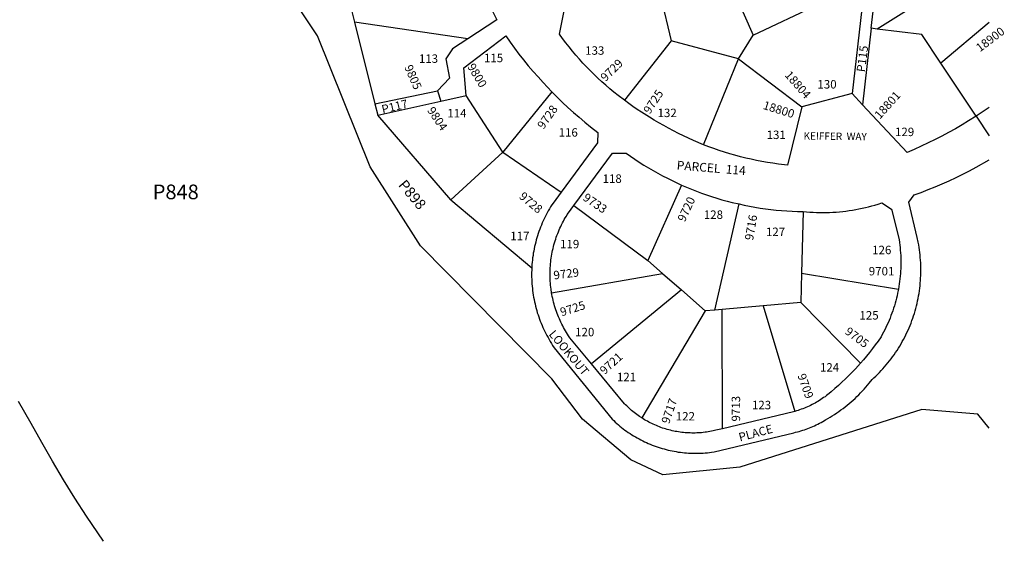
# Model space of a CAD drawing. Units: inches. Extents: x 1249713 to 1255805, y 545426 to 549481.
# Drawn here: x 1254463 to 1255787, y 545453 to 546154 of the extents above; entities that cross this region are included whole.
import ezdxf

# ---------------------------------------------------------------- set-up
doc = ezdxf.new("R2010")
doc.units = ezdxf.units.IN
doc.header["$MEASUREMENT"] = 0
for name, color, linetype in [('Addresses', 5, 'Continuous'), ('Lot-Block-Parcel Text', 6, 'Continuous'), ('Parcel Boundaries', 7, 'Continuous'), ('Street Names', 7, 'Continuous'), ('Street ROW', 5, 'Continuous')]:
    doc.layers.add(name, color=color, linetype=linetype)
doc.styles.add('Arial', font='txt')

msp = doc.modelspace()

# ---------------------------------------------------------------- linework, layer by layer
at = {"layer": 'Parcel Boundaries'}
for p, q in [((1255399.7, 546246), (1255449.3, 546133.5)), ((1255317.1, 546217.7), (1255339.1, 546126)), ((1255738.6, 546218.1), (1255616, 546141.7)), ((1254906.7, 546177.9), (1254913.4, 546151.1)), ((1255449.3, 546133.5), (1255536.5, 546174.8)), ((1255595.6, 546168.7), (1255582.4, 546054.8)), ((1254913.4, 546151.1), (1254940.9, 546041.3)), ((1255066, 546128.7), (1254913.4, 546151.1)), ((1255766.6, 546150.5), (1255701.8, 546095.9)), ((1255429.8, 546101.4), (1255449.3, 546133.5)), ((1255608.1, 546142.7), (1255596.4, 546039.9)), ((1255616, 546141.7), (1255608.1, 546142.7)), ((1255339.1, 546126), (1255276.3, 546045.9)), ((1255429.8, 546101.4), (1255339.1, 546126)), ((1255382.6, 545986.2), (1255429.8, 546101.4)), ((1255429.8, 546101.4), (1255514.9, 546037.3)), ((1255749.1, 546024.6), (1255701.8, 546095.9)), ((1254940.9, 546041.3), (1255024.9, 546058.4)), ((1255024.9, 546058.4), (1255029.3, 546044.8)), ((1255029.3, 546044.8), (1255063.5, 546052.4)), ((1255112.9, 545976.2), (1255063.5, 546052.4)), ((1255178.9, 546057.2), (1255112.9, 545976.2)), ((1255582.4, 546054.8), (1255514.9, 546037.3)), ((1255596.4, 546039.9), (1255582.4, 546054.8)), ((1254940.9, 546041.3), (1254944.8, 546025.8)), ((1254944.8, 546025.8), (1255029.3, 546044.8)), ((1255043.1, 545912.3), (1254944.8, 546025.8)), ((1255749.1, 546024.6), (1255766.6, 545998.3)), ((1255112.9, 545976.2), (1255043.1, 545912.3)), ((1255112.9, 545976.2), (1255191.2, 545922.6)), ((1255353.1, 545932), (1255307.9, 545830.4)), ((1255043.1, 545912.3), (1255151.7, 545820.5)), ((1255397.8, 545763.8), (1255430.3, 545906.5)), ((1255208.1, 545904.3), (1255307.9, 545830.4)), ((1255516.4, 545896.4), (1255514.4, 545813.6)), ((1255307.9, 545830.4), (1255327.6, 545813.1)), ((1255514.4, 545813.6), (1255513.4, 545774.2)), ((1255514.4, 545813.6), (1255644.6, 545792.1)), ((1255178.4, 545787.3), (1255327.6, 545813.1)), ((1255327.6, 545813.1), (1255352.9, 545790.9)), ((1255352.9, 545790.9), (1255232, 545691.7)), ((1255352.9, 545790.9), (1255385, 545762.7)), ((1255513.4, 545774.2), (1255462.7, 545769.6)), ((1255593.4, 545692.4), (1255513.4, 545774.2)), ((1255385, 545762.7), (1255299.5, 545619)), ((1255397.8, 545763.8), (1255385, 545762.7)), ((1255407.8, 545764.7), (1255397.8, 545763.8)), ((1255462.7, 545769.6), (1255407.8, 545764.7)), ((1255408.2, 545604.5), (1255407.8, 545764.7)), ((1255462.7, 545769.6), (1255505.4, 545627.6))]:
    msp.add_line(p, q, dxfattribs=at)
for points in [[(1255766.6, 545605), (1255751.4, 545624.2), (1255676.2, 545630.1), (1255431.2, 545552.7), (1255327.9, 545542.6), (1255284.8, 545562.7), (1255220, 545617.1), (1255178.5, 545671.4), (1255002.3, 545850.1), (1254934.6, 545956.3), (1254863.7, 546132.5), (1254779.4, 546259.3)], [(1255608.1, 546142.7), (1255616, 546212), (1255607.3, 546239.1)], [(1255069.6, 546233.2), (1255073.6, 546222.6), (1255077.7, 546212.2), (1255082.1, 546201.8), (1255086.6, 546191.5), (1255091.3, 546181.2), (1255096.2, 546171.1), (1255104.8, 546154.1), (1255066, 546128.7)], [(1255276.3, 546045.9), (1255267.7, 546052.5), (1255262.1, 546056.9), (1255256.6, 546061.5), (1255251.2, 546066.2), (1255245.9, 546070.9), (1255240.6, 546075.7), (1255235.5, 546080.7), (1255230.4, 546085.7), (1255225.4, 546090.8), (1255220.5, 546096), (1255215.7, 546101.3), (1255211, 546106.6), (1255206.4, 546112.1), (1255201.9, 546117.6), (1255197.4, 546123.2), (1255193.1, 546128.9), (1255188.9, 546134.6), (1255196.4, 546170.4)], [(1255063.5, 546052.4), (1255060.5, 546089.7), (1255116.7, 546132.4), (1255122.5, 546124.2), (1255128.5, 546116.1), (1255134.5, 546108.1), (1255140.7, 546100.2), (1255147.1, 546092.4), (1255153.5, 546084.7), (1255160.2, 546077.2), (1255166.9, 546069.8), (1255178.9, 546057.2)], [(1255701.8, 546095.9), (1255676.2, 546134.5), (1255616, 546141.7)], [(1255066, 546128.7), (1255045.2, 546115.1), (1255036.1, 546101.4), (1255041.2, 546075.5), (1255024.9, 546058.4)], [(1255178.9, 546057.2), (1255185.9, 546050.1), (1255193.1, 546043.1), (1255200.4, 546036.3), (1255207.8, 546029.5), (1255215.4, 546023), (1255223, 546016.5), (1255230.8, 546010.2), (1255240.6, 546002.5), (1255240.3, 545988.9), (1255191.2, 545922.6)], [(1255382.6, 545986.2), (1255369, 545991.9), (1255362.2, 545994.9), (1255355.5, 545998), (1255348.8, 546001.3), (1255342.2, 546004.7), (1255335.6, 546008.2), (1255329.1, 546011.8), (1255322.7, 546015.5), (1255316.3, 546019.3), (1255310, 546023.3), (1255299.4, 546029.9), (1255293.5, 546033.7), (1255287.7, 546037.7), (1255282, 546041.7), (1255276.3, 546045.9)], [(1255749.1, 546024.6), (1255738.9, 546018.2), (1255730.1, 546012.8), (1255721.1, 546007.7), (1255712.1, 546002.6), (1255703, 545997.8), (1255693.9, 545993.1), (1255684.6, 545988.5), (1255675.3, 545984.1), (1255665.9, 545979.9), (1255656.4, 545975.9), (1255596.4, 546039.9)], [(1255514.9, 546037.3), (1255495.4, 545958.7), (1255483.2, 545960.1), (1255475.8, 545961.2), (1255468.5, 545962.3), (1255461.1, 545963.6), (1255453.8, 545965), (1255446.6, 545966.6), (1255439.3, 545968.3), (1255432.1, 545970.1), (1255424.9, 545972), (1255417.8, 545974.1), (1255410.7, 545976.2), (1255403.6, 545978.6), (1255396.6, 545981), (1255389.6, 545983.5), (1255382.6, 545986.2)], [(1255766.6, 546036.3), (1255757.2, 546029.9), (1255749.1, 546024.6)], [(1255208.1, 545904.3), (1255260.4, 545974.7), (1255278.4, 545974.9), (1255284.3, 545970.7), (1255290.3, 545966.6), (1255296.3, 545962.7), (1255302.4, 545958.8), (1255308.6, 545955), (1255314.9, 545951.4), (1255321.2, 545947.8), (1255327.5, 545944.4), (1255334, 545941.1), (1255340.5, 545937.9), (1255353.1, 545932)], [(1255151.7, 545820.5), (1255151.6, 545817.4), (1255151.5, 545814.4), (1255151.5, 545811.3), (1255151.5, 545808.3), (1255151.6, 545805.3), (1255151.8, 545802.2), (1255151.9, 545799.2), (1255152.2, 545796.2), (1255152.5, 545793.1), (1255152.8, 545790.1), (1255153.2, 545787.1), (1255153.7, 545784.1), (1255154.2, 545781.1), (1255154.8, 545778.1), (1255155.4, 545775.1), (1255156.1, 545772.1), (1255156.8, 545769.2), (1255157.5, 545766.2), (1255158.4, 545763.3), (1255159.2, 545760.4), (1255160.2, 545757.5), (1255161.1, 545754.6), (1255162.2, 545751.8), (1255163.2, 545748.9), (1255164.3, 545746.1), (1255165.5, 545743.3), (1255166.7, 545740.5), (1255168, 545737.7), (1255169.3, 545735), (1255170.7, 545732.3), (1255172.1, 545729.6), (1255173.6, 545726.9), (1255175.1, 545724.3), (1255176.6, 545721.6), (1255178.2, 545719), (1255179.8, 545716.5), (1255181.9, 545713.3), (1255259.9, 545617.2), (1255262, 545615.3), (1255264, 545613.4), (1255266.1, 545611.5), (1255268.2, 545609.7), (1255270.3, 545607.9), (1255272.5, 545606.1), (1255274.7, 545604.4), (1255277, 545602.7), (1255279.2, 545601.1), (1255281.5, 545599.5), (1255283.9, 545597.9), (1255286.2, 545596.4), (1255288.6, 545594.9), (1255291, 545593.5), (1255293.4, 545592.1), (1255295.9, 545590.7), (1255298.3, 545589.4), (1255300.8, 545588.2), (1255303.3, 545586.9), (1255305.9, 545585.8), (1255308.4, 545584.6), (1255311, 545583.5), (1255313.6, 545582.5), (1255316.2, 545581.5), (1255318.8, 545580.5), (1255321.5, 545579.6), (1255324.2, 545578.8), (1255326.8, 545577.9), (1255329.5, 545577.2), (1255332.2, 545576.5), (1255334.9, 545575.8), (1255337.7, 545575.2), (1255340.4, 545574.6), (1255343.2, 545574.1), (1255345.9, 545573.6), (1255348.7, 545573.1), (1255351.5, 545572.8), (1255354.2, 545572.4), (1255357, 545572.1), (1255359.8, 545571.9), (1255362.6, 545571.7), (1255365.4, 545571.6), (1255368.2, 545571.5), (1255371, 545571.4), (1255373.8, 545571.4), (1255376.6, 545571.5), (1255379.4, 545571.6), (1255382.2, 545571.7), (1255385, 545571.9), (1255387.8, 545572.2), (1255390.5, 545572.5), (1255393.3, 545572.8), (1255396.8, 545573.3), (1255504, 545599), (1255506.4, 545599.6), (1255508.7, 545600.2), (1255511.1, 545600.9), (1255513.5, 545601.5), (1255515.9, 545602.3), (1255518.2, 545603.1), (1255520.5, 545603.9), (1255522.8, 545604.7), (1255525.1, 545605.6), (1255527.4, 545606.6), (1255529.7, 545607.5), (1255531.9, 545608.5), (1255534.2, 545609.6), (1255536.4, 545610.7), (1255538.6, 545611.8), (1255540.8, 545613), (1255542.9, 545614.2), (1255546.6, 545616.4), (1255549.6, 545618.1), (1255552.7, 545619.9), (1255555.7, 545621.7), (1255558.6, 545623.6), (1255561.6, 545625.6), (1255564.5, 545627.6), (1255567.3, 545629.6), (1255570.1, 545631.7), (1255572.9, 545633.8), (1255575.7, 545636), (1255578.4, 545638.3), (1255581.1, 545640.5), (1255583.7, 545642.9), (1255586.3, 545645.2), (1255588.8, 545647.7), (1255591.3, 545650.1), (1255593.8, 545652.6), (1255596.2, 545655.2), (1255598.6, 545657.8), (1255600.9, 545660.4), (1255603.2, 545663.1), (1255605.4, 545665.8), (1255609.1, 545670.4), (1255611.6, 545672.8), (1255614.1, 545675.1), (1255616.6, 545677.5), (1255619, 545680), (1255621.4, 545682.5), (1255623.7, 545685), (1255626, 545687.6), (1255628.3, 545690.2), (1255630.5, 545692.9), (1255632.6, 545695.6), (1255634.7, 545698.3), (1255636.8, 545701.1), (1255638.8, 545703.9), (1255640.8, 545706.8), (1255642.7, 545709.6), (1255644.5, 545712.5), (1255646.3, 545715.5), (1255648.1, 545718.5), (1255649.8, 545721.5), (1255651.4, 545724.5), (1255653, 545727.5), (1255654.6, 545730.6), (1255656.1, 545733.7), (1255657.5, 545736.9), (1255658.9, 545740), (1255660.2, 545743.2), (1255661.5, 545746.4), (1255662.7, 545749.7), (1255663.9, 545752.9), (1255665, 545756.2), (1255666, 545759.5), (1255667, 545762.8), (1255667.9, 545766.1), (1255668.8, 545769.5), (1255669.6, 545772.8), (1255670.3, 545776.2), (1255671, 545779.6), (1255671.7, 545783), (1255672.3, 545786.4), (1255672.8, 545789.8), (1255673.2, 545793.2), (1255673.6, 545796.6), (1255674, 545800.1), (1255674.2, 545803.5), (1255674.4, 545806.9), (1255674.6, 545810.4), (1255674.7, 545813.8), (1255674.7, 545817.3), (1255674.7, 545820.7), (1255674.6, 545824.2), (1255674.5, 545827.6), (1255674.3, 545831.1), (1255674, 545834.5), (1255673.7, 545838), (1255673.3, 545841.4), (1255672.9, 545844.8), (1255672.3, 545848.2), (1255671.8, 545851.6), (1255671.2, 545855), (1255669.8, 545861.6), (1255658.4, 545909), (1255665.7, 545918.7), (1255675.2, 545922.1), (1255684.7, 545925.8), (1255694.1, 545929.6), (1255703.5, 545933.6), (1255712.8, 545937.7), (1255722, 545942), (1255731.1, 545946.5), (1255740.2, 545951.1), (1255749.2, 545955.9), (1255766.6, 545965.8)], [(1255191.2, 545922.6), (1255180.3, 545907.8), (1255178.6, 545905.2), (1255177, 545902.6), (1255175.4, 545900), (1255173.9, 545897.4), (1255172.5, 545894.7), (1255171, 545892), (1255169.7, 545889.3), (1255168.3, 545886.6), (1255167, 545883.8), (1255165.8, 545881), (1255164.6, 545878.2), (1255163.5, 545875.4), (1255162.4, 545872.6), (1255161.4, 545869.7), (1255160.4, 545866.8), (1255159.5, 545863.9), (1255158.6, 545861), (1255157.7, 545858.1), (1255157, 545855.2), (1255156.2, 545852.2), (1255155.6, 545849.2), (1255154.9, 545846.3), (1255154.3, 545843.3), (1255153.8, 545840.3), (1255153.4, 545837.3), (1255152.9, 545834.3), (1255152.6, 545831.2), (1255152.3, 545828.2), (1255152, 545825.2), (1255151.7, 545820.5)], [(1255353.1, 545932), (1255359.7, 545929.1), (1255366.4, 545926.4), (1255373.1, 545923.8), (1255379.8, 545921.2), (1255386.6, 545918.8), (1255393.5, 545916.5), (1255400.4, 545914.4), (1255407.3, 545912.3), (1255414.3, 545910.4), (1255421.3, 545908.6), (1255430.3, 545906.5)], [(1255430.3, 545906.5), (1255437.4, 545904.9), (1255444.5, 545903.5), (1255451.6, 545902.3), (1255458.7, 545901.1), (1255465.9, 545900.1), (1255473, 545899.2), (1255480.2, 545898.4), (1255487.4, 545897.7), (1255494.6, 545897.2), (1255501.8, 545896.8), (1255509, 545896.5), (1255516.4, 545896.4)], [(1255516.4, 545896.4), (1255521.2, 545896), (1255525.6, 545895.6), (1255530, 545895.4), (1255534.4, 545895.2), (1255538.8, 545895.1), (1255543.2, 545895), (1255547.7, 545895.1), (1255552.1, 545895.2), (1255556.5, 545895.4), (1255560.9, 545895.7), (1255565.3, 545896), (1255569.7, 545896.5), (1255574.1, 545897), (1255578.5, 545897.6), (1255582.8, 545898.2), (1255587.2, 545899), (1255591.5, 545899.8), (1255595.9, 545900.7), (1255600.2, 545901.6), (1255604.5, 545902.7), (1255608.8, 545903.8), (1255613, 545905), (1255617.3, 545906.2), (1255622.4, 545907.9), (1255635.3, 545899.6), (1255645.4, 545858.6), (1255646, 545854.8), (1255646.4, 545851.3), (1255646.8, 545847.8), (1255647.1, 545844.3), (1255647.4, 545840.9), (1255647.6, 545837.4), (1255647.7, 545833.9), (1255647.8, 545830.4), (1255647.8, 545826.9), (1255647.7, 545823.4), (1255647.6, 545819.9), (1255647.5, 545816.4), (1255647.2, 545812.9), (1255646.9, 545809.4), (1255646.6, 545805.9), (1255646.2, 545802.5), (1255645.7, 545799), (1255645.2, 545795.5), (1255644.6, 545792.1)], [(1255178.4, 545787.3), (1255177.6, 545792.2), (1255177.3, 545794.8), (1255177, 545797.4), (1255176.8, 545800), (1255176.6, 545802.6), (1255176.4, 545805.2), (1255176.3, 545807.8), (1255176.3, 545810.5), (1255176.3, 545813.1), (1255176.3, 545815.7), (1255176.4, 545818.3), (1255176.5, 545820.9), (1255176.7, 545823.5), (1255176.9, 545826.1), (1255177.2, 545828.7), (1255177.5, 545831.3), (1255177.9, 545833.9), (1255178.3, 545836.5), (1255178.7, 545839.1), (1255179.2, 545841.7), (1255179.7, 545844.2), (1255180.3, 545846.8), (1255181, 545849.3), (1255181.6, 545851.8), (1255182.3, 545854.4), (1255183.1, 545856.9), (1255183.9, 545859.3), (1255184.7, 545861.8), (1255185.6, 545864.3), (1255186.6, 545866.7), (1255187.5, 545869.2), (1255188.6, 545871.6), (1255189.6, 545874), (1255190.7, 545876.3), (1255191.8, 545878.7), (1255193, 545881), (1255194.3, 545883.3), (1255195.5, 545885.6), (1255196.8, 545887.9), (1255198.2, 545890.1), (1255199.5, 545892.4), (1255201, 545894.6), (1255208.1, 545904.3)], [(1255232, 545691.7), (1255203, 545726.7), (1255201.3, 545729.3), (1255199.8, 545731.5), (1255198.4, 545733.7), (1255197.1, 545735.9), (1255195.8, 545738.2), (1255194.5, 545740.5), (1255193.3, 545742.8), (1255192.1, 545745.1), (1255191, 545747.5), (1255189.8, 545749.9), (1255188.8, 545752.2), (1255187.7, 545754.6), (1255186.8, 545757.1), (1255185.8, 545759.5), (1255184.9, 545762), (1255184.1, 545764.4), (1255183.3, 545766.9), (1255182.5, 545769.4), (1255181.8, 545771.9), (1255181.1, 545774.5), (1255180.5, 545777), (1255179.9, 545779.6), (1255179.3, 545782.1), (1255178.8, 545784.7), (1255178.4, 545787.3)], [(1255644.6, 545792.1), (1255643.5, 545786.6), (1255642.7, 545783.2), (1255641.9, 545779.8), (1255641.1, 545776.4), (1255640.1, 545773), (1255639.2, 545769.7), (1255638.1, 545766.3), (1255637, 545763), (1255635.9, 545759.7), (1255634.6, 545756.4), (1255633.4, 545753.2), (1255632, 545749.9), (1255630.6, 545746.7), (1255629.2, 545743.6), (1255627.7, 545740.4), (1255626.2, 545737.3), (1255624.5, 545734.1), (1255622.9, 545731.1), (1255621.2, 545728), (1255617.2, 545722.3), (1255613.4, 545717.2), (1255609.6, 545712.1), (1255605.7, 545707.1), (1255601.7, 545702.1), (1255597.6, 545697.2), (1255593.4, 545692.4)], [(1255299.5, 545619), (1255296.6, 545620.9), (1255294.8, 545622.2), (1255293, 545623.5), (1255291.2, 545624.8), (1255289.5, 545626.2), (1255287.7, 545627.6), (1255286, 545629), (1255284.3, 545630.4), (1255282.7, 545631.9), (1255281.1, 545633.4), (1255279.5, 545635), (1255277.9, 545636.5), (1255276.3, 545638.1), (1255232, 545691.7)], [(1255593.4, 545692.4), (1255586.8, 545685.1), (1255582.4, 545680.4), (1255577.9, 545675.9), (1255573.3, 545671.4), (1255568.6, 545666.9), (1255563.9, 545662.6), (1255559.1, 545658.3), (1255554.2, 545654.2), (1255551.3, 545651.7), (1255549.5, 545650.3), (1255547.7, 545648.9), (1255545.9, 545647.5), (1255544, 545646.2), (1255542.2, 545644.9), (1255540.3, 545643.7), (1255538.4, 545642.4), (1255536.4, 545641.2), (1255534.5, 545640.1), (1255532.5, 545639), (1255530.5, 545637.9), (1255528.5, 545636.8), (1255526.5, 545635.8), (1255524.4, 545634.8), (1255522.4, 545633.9), (1255520.3, 545633), (1255518.2, 545632.1), (1255516.1, 545631.3), (1255514, 545630.5), (1255511.8, 545629.7), (1255509.7, 545629), (1255507.5, 545628.3), (1255505.4, 545627.6)], [(1255408.2, 545604.5), (1255399, 545602.3), (1255395.5, 545601.5), (1255393.3, 545601), (1255391.1, 545600.6), (1255389, 545600.3), (1255386.8, 545599.9), (1255384.6, 545599.6), (1255382.3, 545599.4), (1255380.1, 545599.1), (1255377.9, 545599), (1255375.7, 545598.8), (1255373.5, 545598.7), (1255371.2, 545598.6), (1255369, 545598.6), (1255366.8, 545598.6), (1255364.6, 545598.7), (1255362.3, 545598.8), (1255360.1, 545598.9), (1255357.9, 545599.1), (1255355.7, 545599.3), (1255353.5, 545599.5), (1255351.3, 545599.8), (1255349.1, 545600.1), (1255346.9, 545600.5), (1255344.7, 545600.9), (1255342.5, 545601.3), (1255340.3, 545601.8), (1255338.2, 545602.3), (1255336, 545602.9), (1255333.9, 545603.5), (1255331.7, 545604.1), (1255329.6, 545604.7), (1255327.5, 545605.4), (1255325.4, 545606.2), (1255323.3, 545606.9), (1255321.2, 545607.8), (1255319.2, 545608.6), (1255317.1, 545609.5), (1255315.1, 545610.4), (1255313.1, 545611.4), (1255311.1, 545612.3), (1255309.1, 545613.4), (1255307.2, 545614.4), (1255305.2, 545615.5), (1255303.3, 545616.6), (1255301.4, 545617.8), (1255299.5, 545619)], [(1255505.4, 545627.6), (1255503.7, 545627.2), (1255408.2, 545604.5)]]:
    msp.add_lwpolyline(points, dxfattribs=at)
at = {"layer": 'Street ROW'}
msp.add_lwpolyline([(1254575.9, 545453.1), (1254553.2, 545486.8), (1254537.5, 545511.2), (1254522.2, 545535.8), (1254507.4, 545560.7), (1254493, 545585.9), (1254479, 545611.3), (1254461.9, 545641.2)], dxfattribs=at)

# ---------------------------------------------------------------- texts
at = {"layer": 'Addresses', "color": 18, "true_color": 0x000000, "style": 'Arial'}
for s, rotation, p in [('18900', 37.0108, (1255754.2, 546110.3)), ('9805', -66.5835, (1254980.2, 546090.5)), ('9800', -59.0363, (1255064.7, 546091.2)), ('9729', 44.4093, (1255250.8, 546070.3)), ('18804', -48.9301, (1255491, 546079.3)), ('9725', 56.7249, (1255310.4, 546026.5)), ('18801', 48.0588, (1255619.7, 546019.8)), ('9728', 54.6198, (1255167.5, 546006.1)), ('18800', -17.3188, (1255461.6, 546034.5)), ('9804', -55.9051, (1255010.6, 546032.2)), ('9728', -39.8057, (1255133.8, 545915)), ('9733', -34.0608, (1255219.4, 545912.5)), ('9720', 65.0261, (1255357.4, 545881.5)), ('9716', 80.4167, (1255449.2, 545857)), ('9729', 7.4313, (1255181.7, 545804.9)), ('9725', 17.5535, (1255192, 545755.4)), ('9705', -36.7241, (1255571.7, 545732.9)), ('9721', 42.2207, (1255249.5, 545676.4)), ('9709', -70.6024, (1255508.7, 545676.1)), ('9717', 71.1882, (1255336.3, 545610.1)), ('9713', 90, (1255431.8, 545614.1))]:
    msp.add_text(s, height=11.36, rotation=rotation, dxfattribs=at).set_placement(p)
msp.add_text('9701', height=11.36, dxfattribs=at).set_placement((1255604.7, 545810.5))
at = {"layer": 'Lot-Block-Parcel Text', "color": 14, "true_color": 0xa80000, "style": 'Arial'}
for s, height, p in [('133', 11.36, (1255223.5, 546107.1)), ('113', 11.36, (1255000, 546096.2)), ('115', 11.36, (1255087.5, 546097.1)), ('130', 11.36, (1255535.7, 546061.7)), ('114', 11.36, (1255038.2, 546022.8)), ('132', 11.36, (1255320.8, 546023.3)), ('116', 11.36, (1255187.8, 545997)), ('131', 11.36, (1255467.4, 545993.8)), ('129', 11.36, (1255640, 545997.7)), ('118', 11.36, (1255246.9, 545934.9)), ('P848', 19.72, (1254642.3, 545912.9)), ('128', 11.36, (1255383, 545886.5)), ('117', 11.36, (1255122.8, 545857.8)), ('127', 11.36, (1255466.5, 545863.4)), ('119', 11.36, (1255189.8, 545846.9)), ('126', 11.36, (1255609.3, 545839)), ('125', 11.36, (1255592.2, 545751.2)), ('120', 11.36, (1255210, 545728.7)), ('124', 11.36, (1255539.1, 545681.2)), ('121', 11.36, (1255266.2, 545668.3)), ('123', 11.36, (1255447.7, 545630.6)), ('122', 11.36, (1255345.3, 545615.5))]:
    msp.add_text(s, height=height, dxfattribs=at).set_placement(p)
for s, height, rotation, p in [('P115', 11.36, 82.4939, (1255599.4, 546083.3)), ('P117', 11.36, 13.4249, (1254951.4, 546027.9)), ('PARCEL  114', 11.833, -4.6824, (1255346.2, 545952.9)), ('P898', 14.2, -50.0565, (1254971.4, 545931.6))]:
    msp.add_text(s, height=height, rotation=rotation, dxfattribs=at).set_placement(p)
at = {"layer": 'Street Names', "color": 18, "true_color": 0x000000, "style": 'Arial'}
for s, height, rotation, p in [('KEIFFER  WAY', 9.861, -0.6246, (1255517, 545993.1)), ('LOOKOUT', 11.36, -50.1757, (1255173.9, 545731.1)), ('PLACE', 11.36, 15.0194, (1255431.6, 545587.2))]:
    msp.add_text(s, height=height, rotation=rotation, dxfattribs=at).set_placement(p)

doc.saveas('drawing.dxf')
